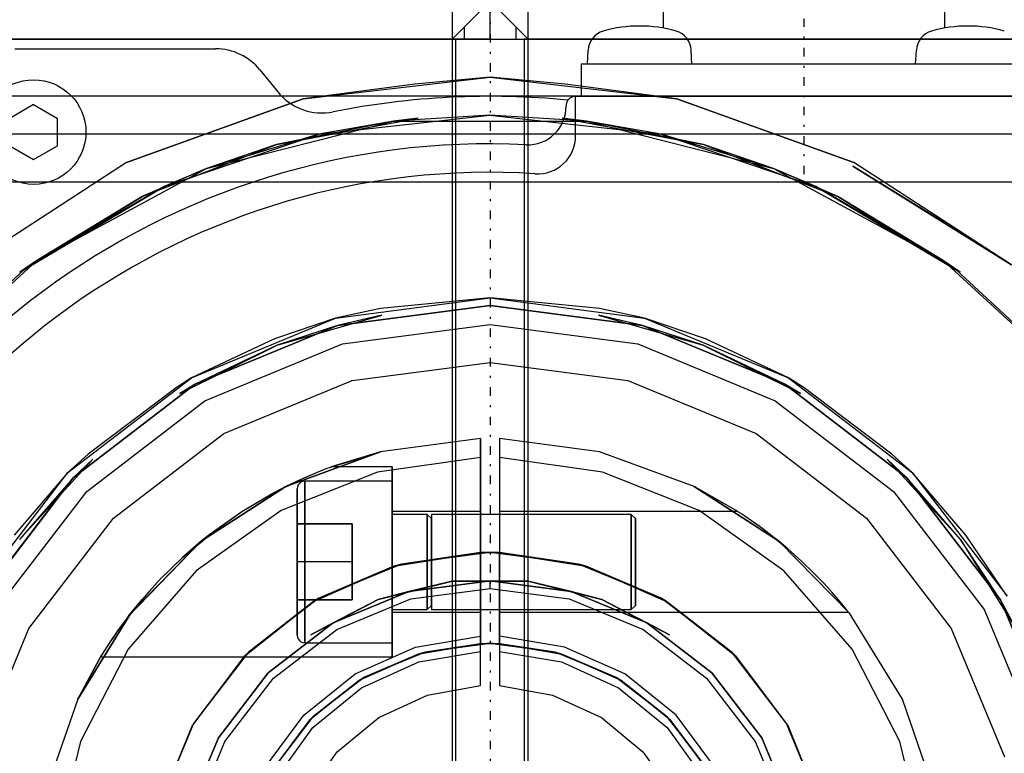
# Model space of a CAD drawing. Units: millimetres. Extents: x 86 to 690, y 94 to 546.
# Drawn here: x 136 to 188, y 177 to 215 of the extents above; entities that cross this region are included whole.
import ezdxf

# ---------------------------------------------------------------- set-up
doc = ezdxf.new("R2010")
doc.units = ezdxf.units.MM
doc.linetypes.add('center', pattern=[1.5, 0.45, -0.5, 0.05, -0.5])
for name, color, linetype in [('001', 7, 'Continuous'), ('HIDDEN', 7, 'Continuous'), ('THICK', 7, 'Continuous')]:
    doc.layers.add(name, color=color, linetype=linetype)

# ---------------------------------------------------------------- blocks, each defined once
blk = doc.blocks.new('A$C377E48AB')
at = {"layer": '001', "color": 2, "linetype": 'center'}
for p, q in [((0, 113.49), (0, -75)), ((16.5, 55.4), (16.5, 37))]:
    blk.add_line(p, q, dxfattribs=at)
at = {"layer": '001'}
for p, q in [((9.1, 50.4), (9.1, 45.591088)), ((23.9, 50.4), (23.9, 45.591088)), ((-24.999993, 44.5), (-14.431693, 44.5)), ((5.12, 43.7), (5.158403, 44.432769)), ((10.62, 43.7), (10.581597, 44.432769)), ((22.38, 43.7), (22.418403, 44.432769)), ((28.2, 43.7), (4.8, 43.7)), ((4.8, 43.7), (4.8, 42)), ((-12.09947, 43.386991), (-11.168894, 42.236849)), ((4.499535, 42), (28.5, 42)), ((4.5, 39.921799), (4.5, 42)), ((-24.001667, 41.561731), (-25.251667, 40.840043)), ((-24.001667, 41.561731), (-22.751667, 40.840043)), ((-22.751667, 39.396668), (-22.751667, 40.840043)), ((-25.251667, 39.396668), (-24.001667, 38.67498)), ((-24.001667, 38.67498), (-22.751667, 39.396668))]:
    blk.add_line(p, q, dxfattribs=at)
blk.add_circle((-24.001667, 40.118356), 2.75, dxfattribs=at)
for centre, radius, start, end in [((0, 0), 60, 38.677106, 71.010382), ((7.87, 38.7), 7, 74.132861, 105.867139), ((25.13, 38.7), 7, 74.132861, 105.867139), ((6.256895, 44.3752), 1.1, 105.867139, 177), ((9.483105, 44.3752), 1.1, 3, 74.132861), ((23.516895, 44.3752), 1.1, 105.867139, 177), ((-14.431693, 41.5), 3, 38.976168, 90), ((-8.836671, 44.12384), 3, 218.976168, 281.324794), ((0, 0), 42, 84.399085, 101.324794), ((4.499535, 41.5), 0.5, 90, 181.105208), ((2, 41.451779), 2, 267.237688, 1.105208), ((2.5, 39.921799), 2, 266.416678, 0), ((0, 0), 39.5, 87.237688, 41.669866), ((0, 0), 38, 86.416678, 40.314909)]:
    blk.add_arc(centre, radius, start, end, dxfattribs=at)
blk = doc.blocks.new('A$C03C033DD')
blk.add_blockref('A$C377E48AB', (0, 0))
blk = doc.blocks.new('atlanta_65_59_411_57_03_005_72zuxkjb16ibc7rwrs2ea5hok_right')
at = {"layer": 'HIDDEN'}
for p, q in [((-37.5, -50), (-37.5, 50)), ((-45, 49), (-45, 1.8)), ((-45, 0), (-45, 49)), ((-42, 40), (-42, -40)), ((-42, 40), (-42, -40)), ((-40, 40), (-40, 9)), ((-40, 40), (-40, -40)), ((-33.367, 23.826), (-26.496, 31.288)), ((-27.032, 30.826), (-32.861, 24.519)), ((-8.023, 29.944), (-15.5, 26.847)), ((-8.023, 29.944), (-15.5, 26.847)), ((-15.5, 26.847), (-8.023, 29.944)), ((-8.023, 29.944), (-15.5, 26.847)), ((-15, 25.981), (-7.765, 28.978)), ((-18.686, 24.744), (-13.821, 27.756)), ((-13.821, 27.756), (-15.5, 26.847)), ((-33.126, 27.416), (-38.513, 19.125)), ((-38.327, 19.084), (-33.126, 27.416)), ((-33.126, 27.416), (-34.167, 25.802)), ((-22.203, 22.203), (-15.7, 27.193)), ((-15.7, 27.193), (-18.9, 25.028)), ((-14, 24.249), (-7.247, 27.046)), ((-14, 24.249), (-7.247, 27.046)), ((-15.5, 26.847), (-21.92, 21.92)), ((-15.5, 26.847), (-21.92, 21.92)), ((-21.92, 21.92), (-15.5, 26.847)), ((-15.5, 26.847), (-21.92, 21.92)), ((-15.5, 26.847), (-18.686, 24.744)), ((-21.213, 21.213), (-15, 25.981)), ((-34.167, 25.802), (-38.327, 19.084)), ((-18.9, 25.028), (-22.203, 22.203)), ((-37.248, 17.135), (-32.861, 24.519)), ((-36.732, 18.29), (-32.746, 24.729)), ((-32.746, 24.729), (-33.367, 23.826)), ((-32.861, 24.519), (-33.367, 23.826)), ((-22.914, 20.889), (-18.686, 24.744)), ((-18.686, 24.744), (-21.92, 21.92)), ((-38.195, 14.905), (-33.367, 23.826)), ((-33.367, 23.826), (-37.248, 17.135)), ((-33.367, 23.826), (-36.732, 18.29)), ((-19.799, 19.799), (-14, 24.249)), ((-19.799, 19.799), (-14, 24.249)), ((-27.193, 15.7), (-22.203, 22.203)), ((-21.92, 21.92), (-26.847, 15.5)), ((-21.92, 21.92), (-26.847, 15.5)), ((-26.847, 15.5), (-21.92, 21.92)), ((-21.92, 21.92), (-26.847, 15.5)), ((-22.203, 22.203), (-23.178, 21.129)), ((-21.92, 21.92), (-22.914, 20.889)), ((-23.178, 21.129), (-26.665, 16.511)), ((-25.981, 15), (-21.213, 21.213)), ((-24.249, 14), (-19.799, 19.799)), ((-24.249, 14), (-19.799, 19.799)), ((-41.863, 9.822), (-38.513, 19.125)), ((-38.513, 19.125), (-41.181, 11.717)), ((-39.468, 11.23), (-36.732, 18.29)), ((-36.732, 18.29), (-38.195, 14.905)), ((-40, 9), (-37.248, 17.135)), ((-37.248, 17.135), (-38.195, 14.905)), ((-28.913, 11.201), (-26.363, 16.323)), ((-26.665, 16.511), (-27.193, 15.7)), ((-26.363, 16.323), (-26.847, 15.5)), ((-30.33, 8.127), (-27.193, 15.7)), ((-27.193, 15.7), (-29.245, 11.33)), ((-26.847, 15.5), (-29.944, 8.023)), ((-26.847, 15.5), (-29.944, 8.023)), ((-29.944, 8.023), (-26.847, 15.5)), ((-26.847, 15.5), (-29.944, 8.023)), ((-26.847, 15.5), (-28.913, 11.201)), ((-40.685, 5.072), (-38.195, 14.905)), ((-38.195, 14.905), (-40, 9)), ((-38.195, 14.905), (-39.468, 11.23)), ((-28.978, 7.765), (-25.981, 15)), ((-27.046, 7.247), (-24.249, 14)), ((-27.046, 7.247), (-24.249, 14)), ((-41.181, 11.717), (-41.863, 9.822)), ((-40.859, 3.786), (-39.468, 11.23)), ((-39.468, 11.23), (-40.685, 5.072)), ((-30.479, 5.697), (-28.913, 11.201)), ((-29.245, 11.33), (-30.33, 8.127)), ((-28.913, 11.201), (-29.944, 8.023)), ((-43, 0), (-41.863, 9.822)), ((-41.863, 9.822), (-42.633, 3.951)), ((-41, -0.008), (-40, 9)), ((-40, 9), (-40.685, 5.072)), ((-31.4, 0), (-30.33, 8.127)), ((-29.944, 8.023), (-31, 0)), ((-29.944, 8.023), (-31, 0)), ((-31, 0), (-29.944, 8.023)), ((-29.944, 8.023), (-31, 0)), ((-30.33, 8.127), (-30.829, 5.763)), ((-29.944, 8.023), (-30.479, 5.697)), ((-30, 0), (-28.978, 7.765)), ((-28, 0), (-27.046, 7.247)), ((-28, 0), (-27.046, 7.247)), ((-30.829, 5.763), (-31.4, 0)), ((-40.685, 5.072), (-41, -0.008)), ((-40.685, 5.072), (-40.859, 3.786)), ((-40.685, -5.072), (-40.685, 5.072)), ((-42.633, 3.951), (-43, 0)), ((43, 2), (-109, 2)), ((-45, 2), (-47, 0)), ((-45, 2), (-45.65, 1.35)), ((-45, 1.35), (-45, 2)), ((-45, 2), (-45, 2)), ((-45, 0), (-45, 2)), ((-45, 1.8), (43.2, 1.8)), ((-45, 1.35), (-45, 1.8)), ((-47, 0), (-45.65, 1.35)), ((-45.65, 1.35), (-45, 1.35)), ((-45, 0), (-47, 0)), ((-45, -2), (-47, 0)), ((-45.65, -1.35), (-47, 0)), ((-45, -49), (-45, 0)), ((-45, 0), (-45, -2)), ((-31.4, 0), (-30.829, -5.763)), ((-30.33, -8.127), (-31.4, 0)), ((-31, 0), (-29.944, -8.023)), ((-31, 0), (-31, 0)), ((-31, 0), (-29.944, -8.023)), ((-29.944, -8.023), (-31, 0)), ((-28.978, -7.765), (-30, 0)), ((-27.046, -7.247), (-28, 0)), ((-41.863, -9.822), (-43, 0)), ((-43, 0), (-42.633, -3.951)), ((-41, -0.008), (-40.685, -5.072)), ((-40, -9), (-41, -0.008)), ((-31, 0), (-29.944, -8.023)), ((-27.046, -7.247), (-28, 0)), ((-45, -1.35), (-45.65, -1.35)), ((-45.65, -1.35), (-45, -2)), ((-45, -2), (-45, -1.35)), ((-45, -1.8), (-45, -1.35)), ((-109, -2), (43, -2)), ((43.2, -1.8), (-45, -1.8)), ((-45, -1.8), (-45, -49)), ((-45, -2), (-45, -2)), ((-42.633, -3.951), (-41.863, -9.822)), ((-40.859, -3.786), (-40.685, -5.072)), ((-39.468, -11.23), (-40.859, -3.786)), ((-40.685, -5.072), (-39.468, -11.23)), ((-38.195, -14.905), (-40.685, -5.072)), ((-40.685, -5.072), (-40, -9)), ((-30.829, -5.763), (-30.33, -8.127)), ((-30.479, -5.697), (-29.944, -8.023)), ((-28.913, -11.201), (-30.479, -5.697)), ((-24.249, -14), (-27.046, -7.247)), ((-24.249, -14), (-27.046, -7.247)), ((-25.981, -15), (-28.978, -7.765)), ((-30.33, -8.127), (-29.245, -11.33)), ((-27.193, -15.7), (-30.33, -8.127)), ((-29.944, -8.023), (-26.847, -15.5)), ((-29.944, -8.023), (-26.847, -15.5)), ((-26.847, -15.5), (-29.944, -8.023)), ((-29.944, -8.023), (-28.913, -11.201)), ((-29.944, -8.023), (-26.847, -15.5)), ((-40, -9), (-38.195, -14.905)), ((-37.248, -17.135), (-40, -9)), ((-40, -9), (-40, -40)), ((-38.513, -19.125), (-41.863, -9.822)), ((-41.863, -9.822), (-41.181, -11.717)), ((-39.468, -11.23), (-38.195, -14.905)), ((-36.732, -18.29), (-39.468, -11.23)), ((-29.245, -11.33), (-27.193, -15.7)), ((-26.363, -16.323), (-28.913, -11.201)), ((-28.913, -11.201), (-26.847, -15.5)), ((-41.181, -11.717), (-38.513, -19.125)), ((-19.799, -19.799), (-24.249, -14)), ((-19.799, -19.799), (-24.249, -14)), ((-38.195, -14.905), (-36.732, -18.29)), ((-33.367, -23.826), (-38.195, -14.905)), ((-38.195, -14.905), (-37.248, -17.135)), ((-21.213, -21.213), (-25.981, -15)), ((-26.847, -15.5), (-21.92, -21.92)), ((-26.847, -15.5), (-21.92, -21.92)), ((-21.92, -21.92), (-26.847, -15.5)), ((-26.847, -15.5), (-26.363, -16.323)), ((-26.847, -15.5), (-21.92, -21.92)), ((-27.193, -15.7), (-26.665, -16.511)), ((-22.203, -22.203), (-27.193, -15.7)), ((-26.665, -16.511), (-23.178, -21.129)), ((-37.248, -17.135), (-33.367, -23.826)), ((-32.861, -24.519), (-37.248, -17.135)), ((-36.732, -18.29), (-33.367, -23.826)), ((-32.746, -24.729), (-36.732, -18.29)), ((-38.513, -19.125), (-33.126, -27.416)), ((-14, -24.249), (-19.799, -19.799)), ((-14, -24.249), (-19.799, -19.799)), ((-23.178, -21.129), (-22.203, -22.203)), ((-22.914, -20.889), (-21.92, -21.92)), ((-18.686, -24.744), (-22.914, -20.889)), ((-15, -25.981), (-21.213, -21.213)), ((-22.203, -22.203), (-18.9, -25.028)), ((-15.7, -27.193), (-22.203, -22.203)), ((-21.92, -21.92), (-15.5, -26.847)), ((-21.92, -21.92), (-15.5, -26.847)), ((-21.92, -21.92), (-18.686, -24.744)), ((-15.5, -26.847), (-21.92, -21.92)), ((-21.92, -21.92), (-15.5, -26.847)), ((-33.367, -23.826), (-32.746, -24.729)), ((-33.367, -23.826), (-32.861, -24.519)), ((-26.496, -31.288), (-33.367, -23.826)), ((-7.247, -27.046), (-14, -24.249)), ((-7.247, -27.046), (-14, -24.249)), ((-32.861, -24.519), (-27.032, -30.826))]:
    blk.add_line(p, q, dxfattribs=at)
blk = doc.blocks.new('atlanta_65_53_022_etp2qrvzxl57y0fetp9dcakcv_front')
at = {"layer": 'HIDDEN'}
for p, q in [((-0.5, 23.995), (-5.757, 23.299)), ((-0.5, 23.995), (-0.5, 23.995)), ((-0.5, 23.995), (-0.5, 22.995)), ((0.5, 23.995), (0.5, 23.995)), ((0.5, 23.995), (0.5, 22.995)), ((5.757, 23.299), (0.5, 23.995)), ((-5.757, 23.299), (-10.734, 21.466)), ((-8.368, 22.494), (-5.757, 23.299)), ((-0.5, 22.995), (-5.914, 22.227)), ((-0.5, 22.995), (-0.5, 22.019)), ((0.5, 22.995), (0.5, 22.019)), ((5.914, 22.227), (0.5, 22.995)), ((10.734, 21.466), (5.757, 23.299)), ((-8.638, 22.392), (-9.097, 22.209)), ((-8.368, 22.494), (-8.417, 22.476)), ((-8.352, 22.5), (-8.368, 22.494)), ((-5.146, 22.5), (-8.352, 22.5)), ((-5.146, 22.33), (-5.146, 22.5)), ((-5.146, 22.5), (-5.146, 22.33)), ((-5.146, 21.83), (-5.146, 22.33)), ((-5.146, 22.33), (-5.146, 21.83)), ((-9.951, 21.84), (-11.329, 21.158)), ((-11.329, 21.158), (-9.952, 21.839)), ((-5.914, 22.227), (-10.994, 20.202)), ((-9.497, 22.036), (-9.951, 21.84)), ((-9.746, 21.75), (-9.849, 21.736)), ((-5.146, 21.75), (-9.746, 21.75)), ((-9.746, 21.75), (-9.746, 21.605)), ((-9.746, 21.605), (-9.746, 21.75)), ((-5.146, 21.036), (-5.146, 21.83)), ((-5.146, 21.83), (-5.146, 21.036)), ((-5.146, 21.605), (-5.146, 21.75)), ((-5.146, 21.605), (-5.146, 21.75)), ((-0.5, 22.019), (-0.5, 21.08)), ((0.5, 22.019), (0.5, 21.08)), ((10.994, 20.202), (5.914, 22.227)), ((-10.734, 21.466), (-15.186, 18.584)), ((-10.734, 21.466), (-11.329, 21.158)), ((-10.132, 21.454), (-10.146, 21.35)), ((-10.146, 21.35), (-10.146, 21.219)), ((-10.146, 21.219), (-10.146, 21.35)), ((-10.092, 21.55), (-10.132, 21.454)), ((-10.029, 21.633), (-10.092, 21.55)), ((-9.946, 21.696), (-10.029, 21.633)), ((-9.849, 21.736), (-9.946, 21.696)), ((-9.746, 21.605), (-9.746, 21.181)), ((-9.746, 21.181), (-9.746, 21.605)), ((-5.146, 21.181), (-5.146, 21.605)), ((-5.146, 21.181), (-5.146, 21.605)), ((15.186, 18.584), (10.734, 21.466)), ((-10.146, 21.219), (-10.146, 20.834)), ((-10.146, 20.834), (-10.146, 21.219)), ((-10.146, 20.834), (-10.146, 20.222)), ((-10.146, 20.222), (-10.146, 20.834)), ((-9.746, 21.181), (-9.746, 20.505)), ((-9.746, 20.505), (-9.746, 21.181)), ((-5.146, 20.505), (-5.146, 21.181)), ((-5.146, 20.505), (-5.146, 21.181)), ((-5.146, 20), (-5.146, 21.036)), ((-5.146, 21.036), (-5.146, 20)), ((-0.5, 21.08), (-0.5, 20.216)), ((0.5, 21.08), (0.5, 20.216)), ((-10.994, 20.202), (-15.452, 17.036)), ((-12.136, 20.682), (-13.059, 20.136)), ((-10.146, 20.222), (-10.146, 19.425)), ((-10.146, 19.425), (-10.146, 20.222)), ((-9.746, 20.505), (-9.746, 19.625)), ((-9.746, 19.625), (-9.746, 20.505)), ((-5.146, 19.625), (-5.146, 20.505)), ((-5.146, 19.625), (-5.146, 20.505)), ((-0.5, 20.216), (-0.5, 19.458)), ((0.5, 20.216), (0.5, 19.458)), ((15.452, 17.036), (10.994, 20.202)), ((-0.5, 20.15), (-5.146, 20.15)), ((-5.146, 20.15), (-5.146, 20.06)), ((-5.146, 20.06), (-5.146, 20.15)), ((-5.146, 20.06), (-5.146, 19.795)), ((-5.146, 19.795), (-5.146, 20.06)), ((-3.304, 20), (-5.146, 20)), ((-5.146, 20), (-5.146, 19.915)), ((-5.146, 18.794), (-5.146, 20)), ((-5.146, 20), (-5.146, 19.915)), ((-5.146, 20), (-5.146, 18.794)), ((-5.146, 19.915), (-5.146, 19.665)), ((-5.146, 19.915), (-5.146, 19.665)), ((-5.146, 19.795), (-5.146, 19.374)), ((-5.146, 19.374), (-5.146, 19.795)), ((-3.304, 19.915), (-3.304, 20)), ((-3.087, 19.784), (-3.304, 20)), ((-3.304, 20), (-3.304, 19.915)), ((-3.304, 19.665), (-3.304, 19.915)), ((-3.304, 19.915), (-3.304, 19.665)), ((-0.5, 20), (-3.087, 20)), ((-3.087, 20), (-3.087, 19.915)), ((-3.087, 20), (-3.087, 19.915)), ((-3.087, 19.915), (-3.087, 19.665)), ((-3.087, 19.915), (-3.087, 19.665)), ((-3.087, 19.706), (-3.087, 19.784)), ((-3.087, 19.784), (-3.087, 19.706)), ((-3.087, 19.478), (-3.087, 19.706)), ((-3.087, 19.706), (-3.087, 19.478)), ((-0.5, 20.06), (-0.5, 20.15)), ((-0.5, 20.15), (-0.5, 20.06)), ((-0.5, 19.795), (-0.5, 20.06)), ((-0.5, 20.06), (-0.5, 19.795)), ((-0.5, 19.374), (-0.5, 19.795)), ((-0.5, 19.795), (-0.5, 19.374)), ((13.038, 20.15), (0.5, 20.15)), ((0.5, 20.15), (0.5, 20.06)), ((0.5, 20.15), (0.5, 20.06)), ((0.5, 20.06), (0.5, 19.795)), ((0.5, 20.06), (0.5, 19.795)), ((7.429, 20), (0.5, 20)), ((0.5, 19.795), (0.5, 19.374)), ((0.5, 19.795), (0.5, 19.374)), ((7.429, 19.915), (7.429, 20)), ((7.646, 19.784), (7.429, 20)), ((7.429, 20), (7.429, 19.915)), ((7.429, 19.665), (7.429, 19.915)), ((7.429, 19.915), (7.429, 19.665)), ((7.646, 19.706), (7.646, 19.784)), ((7.646, 19.784), (7.646, 19.706)), ((7.646, 19.478), (7.646, 19.706)), ((7.646, 19.706), (7.646, 19.478)), ((13.074, 20.126), (13.038, 20.15)), ((13.19, 20.051), (13.074, 20.126)), ((13.406, 19.907), (13.406, 19.907)), ((-13.916, 19.527), (-14.726, 18.951)), ((-10.146, 19.5), (-10.146, 17.5)), ((-7.246, 19.5), (-10.146, 19.5)), ((-10.146, 19.5), (-10.146, 17.5)), ((-10.146, 19.5), (-10.146, 19.5)), ((-10.146, 19.5), (-7.246, 19.5)), ((-10.146, 19.425), (-10.146, 18.496)), ((-10.146, 18.496), (-10.146, 19.425)), ((-9.746, 19.625), (-9.746, 18.6)), ((-9.746, 18.6), (-9.746, 19.625)), ((-7.246, 17.5), (-7.246, 19.5)), ((-7.246, 19.5), (-7.246, 17.5)), ((-7.246, 19.5), (-7.246, 19.5)), ((-5.146, 19.665), (-5.146, 19.268)), ((-5.146, 19.665), (-5.146, 19.268)), ((-5.146, 18.6), (-5.146, 19.625)), ((-5.146, 18.6), (-5.146, 19.625)), ((-5.146, 19.374), (-5.146, 18.825)), ((-5.146, 18.825), (-5.146, 19.374)), ((-5.146, 19.268), (-5.146, 18.75)), ((-5.146, 19.268), (-5.146, 18.75)), ((-3.304, 19.268), (-3.304, 19.665)), ((-3.304, 19.665), (-3.304, 19.268)), ((-3.304, 18.75), (-3.304, 19.268)), ((-3.304, 19.268), (-3.304, 18.75)), ((-3.087, 19.665), (-3.087, 19.268)), ((-3.087, 19.665), (-3.087, 19.268)), ((-3.087, 19.115), (-3.087, 19.478)), ((-3.087, 19.478), (-3.087, 19.115)), ((-3.087, 19.268), (-3.087, 18.75)), ((-3.087, 19.268), (-3.087, 18.75)), ((-0.5, 19.458), (-0.5, 18.836)), ((-0.5, 18.825), (-0.5, 19.374)), ((-0.5, 19.374), (-0.5, 18.825)), ((0.5, 19.458), (0.5, 18.836)), ((0.5, 19.374), (0.5, 18.825)), ((0.5, 19.374), (0.5, 18.825)), ((7.429, 19.268), (7.429, 19.665)), ((7.429, 19.665), (7.429, 19.268)), ((7.429, 18.75), (7.429, 19.268)), ((7.429, 19.268), (7.429, 18.75)), ((7.646, 19.115), (7.646, 19.478)), ((7.646, 19.478), (7.646, 19.115)), ((13.967, 19.515), (13.755, 19.667)), ((14.37, 19.22), (14.268, 19.298)), ((-16.176, 17.73), (-14.727, 18.95)), ((-14.725, 18.952), (-16.175, 17.73)), ((-5.146, 18.825), (-5.146, 18.186)), ((-5.146, 18.186), (-5.146, 18.825)), ((-5.146, 17.5), (-5.146, 18.794)), ((-5.146, 18.794), (-5.146, 17.5)), ((-5.146, 18.75), (-5.146, 18.147)), ((-5.146, 18.75), (-5.146, 18.147)), ((-3.304, 18.147), (-3.304, 18.75)), ((-3.304, 18.75), (-3.304, 18.147)), ((-3.087, 18.642), (-3.087, 19.115)), ((-3.087, 19.115), (-3.087, 18.642)), ((-3.087, 18.75), (-3.087, 18.147)), ((-3.087, 18.75), (-3.087, 18.147)), ((-3.087, 18.091), (-3.087, 18.642)), ((-3.087, 18.642), (-3.087, 18.091)), ((-0.5, 18.836), (-0.5, 18.374)), ((-0.5, 18.186), (-0.5, 18.825)), ((-0.5, 18.825), (-0.5, 18.186)), ((0.5, 18.836), (0.5, 18.374)), ((0.5, 18.825), (0.5, 18.186)), ((0.5, 18.825), (0.5, 18.186)), ((7.429, 18.147), (7.429, 18.75)), ((7.429, 18.75), (7.429, 18.147)), ((7.646, 18.642), (7.646, 19.115)), ((7.646, 19.115), (7.646, 18.642)), ((7.646, 18.091), (7.646, 18.642)), ((7.646, 18.642), (7.646, 18.091)), ((14.927, 18.793), (15.663, 18.185)), ((15.186, 18.584), (14.927, 18.793)), ((14.927, 18.793), (15.663, 18.184)), ((-19.029, 14.626), (-15.186, 18.584)), ((-15.186, 18.584), (-18.897, 14.796)), ((-15.186, 18.584), (-16.175, 17.73)), ((-10.146, 18.496), (-10.146, 17.5)), ((-10.146, 17.5), (-10.146, 18.496)), ((-9.746, 18.6), (-9.746, 17.5)), ((-9.746, 17.5), (-9.746, 18.6)), ((-5.146, 17.5), (-5.146, 18.6)), ((-5.146, 17.5), (-5.146, 18.6)), ((-5.146, 18.186), (-5.146, 17.5)), ((-5.146, 17.5), (-5.146, 18.186)), ((-5.146, 18.147), (-5.146, 17.5)), ((-5.146, 18.147), (-5.146, 17.5)), ((-3.304, 17.5), (-3.304, 18.147)), ((-3.304, 18.147), (-3.304, 17.5)), ((-3.087, 18.147), (-3.087, 17.5)), ((-3.087, 18.147), (-3.087, 17.5)), ((-0.5, 18.374), (-0.5, 18.089)), ((-0.5, 17.5), (-0.5, 18.186)), ((-0.5, 18.186), (-0.5, 17.5)), ((0.5, 18.374), (0.5, 18.089)), ((0.5, 18.186), (0.5, 17.5)), ((0.5, 18.186), (0.5, 17.5)), ((7.429, 17.5), (7.429, 18.147)), ((7.429, 18.147), (7.429, 17.5)), ((18.897, 14.796), (15.186, 18.584)), ((16.221, 17.684), (15.663, 18.184)), ((-5.06, 17.274), (-0.5, 17.993)), ((0, 18), (-4.659, 17.387)), ((-0.5, 17.993), (-4.659, 17.387)), ((-3.087, 17.5), (-3.087, 18.091)), ((-3.087, 18.091), (-3.087, 17.5)), ((-0.5, 18.089), (-0.5, 17.993)), ((-0.167, 17.999), (-0.5, 17.993)), ((-0.5, 17.993), (-0.5, 13.191)), ((-0.5, 17.993), (-0.5, 17.993)), ((0, 18), (-0.167, 17.999)), ((-0.167, 17.999), (0.167, 17.999)), ((0.167, 17.999), (0, 18)), ((4.659, 17.387), (0, 18)), ((0.5, 17.993), (0.167, 17.999)), ((0.5, 18.089), (0.5, 17.993)), ((4.659, 17.387), (0.5, 17.993)), ((0.5, 17.993), (5.06, 17.274)), ((0.5, 13.191), (0.5, 17.993)), ((0.5, 17.993), (0.5, 17.993)), ((7.646, 17.5), (7.646, 18.091)), ((7.646, 18.091), (7.646, 17.5)), ((-10.146, 17.5), (-10.146, 16.504)), ((-7.246, 17.5), (-10.146, 17.5)), ((-10.146, 17.5), (-10.146, 15.5)), ((-10.146, 16.504), (-10.146, 17.5)), ((-10.146, 17.5), (-10.146, 15.5)), ((-7.246, 17.5), (-10.146, 17.5)), ((-9.746, 17.5), (-9.746, 16.4)), ((-9.746, 16.4), (-9.746, 17.5)), ((-9.287, 15.419), (-5.06, 17.274)), ((-4.659, 17.387), (-9, 15.588)), ((-5.06, 17.274), (-9, 15.588)), ((-7.246, 15.5), (-7.246, 17.5)), ((-7.246, 17.5), (-7.246, 15.5)), ((-5.146, 17.5), (-5.146, 16.814)), ((-5.146, 17.5), (-5.146, 16.853)), ((-5.146, 16.206), (-5.146, 17.5)), ((-5.146, 16.4), (-5.146, 17.5)), ((-5.146, 16.814), (-5.146, 17.5)), ((-5.146, 17.5), (-5.146, 16.853)), ((-5.146, 17.5), (-5.146, 16.206)), ((-5.146, 16.4), (-5.146, 17.5)), ((-4.659, 17.387), (-5.06, 17.274)), ((-3.304, 16.853), (-3.304, 17.5)), ((-3.304, 17.5), (-3.304, 16.853)), ((-3.087, 16.909), (-3.087, 17.5)), ((-3.087, 17.5), (-3.087, 16.853)), ((-3.087, 17.5), (-3.087, 16.909)), ((-3.087, 17.5), (-3.087, 16.853)), ((-0.5, 16.814), (-0.5, 17.5)), ((-0.5, 17.5), (-0.5, 16.814)), ((0.5, 17.5), (0.5, 16.814)), ((0.5, 17.5), (0.5, 16.814)), ((5.06, 17.274), (4.659, 17.387)), ((9, 15.588), (4.659, 17.387)), ((9, 15.588), (5.06, 17.274)), ((5.06, 17.274), (9.287, 15.419)), ((7.429, 16.853), (7.429, 17.5)), ((7.429, 17.5), (7.429, 16.853)), ((7.646, 16.909), (7.646, 17.5)), ((7.646, 17.5), (7.646, 16.909)), ((17.024, 16.917), (16.383, 17.538)), ((-15.452, 17.036), (-19.037, 12.907)), ((-16.851, 17.069), (-17.359, 16.573)), ((-5.146, 16.853), (-5.146, 16.25)), ((-5.146, 16.853), (-5.146, 16.25)), ((-5.146, 16.814), (-5.146, 16.175)), ((-5.146, 16.175), (-5.146, 16.814)), ((-3.304, 16.25), (-3.304, 16.853)), ((-3.304, 16.853), (-3.304, 16.25)), ((-3.087, 16.358), (-3.087, 16.909)), ((-3.087, 16.909), (-3.087, 16.358)), ((-3.087, 16.853), (-3.087, 16.25)), ((-3.087, 16.853), (-3.087, 16.25)), ((-0.5, 16.175), (-0.5, 16.814)), ((-0.5, 16.814), (-0.5, 16.175)), ((0.5, 16.814), (0.5, 16.175)), ((0.5, 16.814), (0.5, 16.175)), ((7.429, 16.25), (7.429, 16.853)), ((7.429, 16.853), (7.429, 16.25)), ((7.646, 16.358), (7.646, 16.909)), ((7.646, 16.909), (7.646, 16.358)), ((19.037, 12.907), (15.452, 17.036)), ((-10.146, 16.504), (-10.146, 15.575)), ((-10.146, 15.575), (-10.146, 16.504)), ((-9.746, 16.4), (-9.746, 15.375)), ((-9.746, 15.375), (-9.746, 16.4)), ((-5.887, 15.523), (-2.001, 16.481)), ((-5.146, 15.375), (-5.146, 16.4)), ((-5.146, 15.375), (-5.146, 16.4)), ((-5.146, 16.25), (-5.146, 15.732)), ((-5.146, 16.25), (-5.146, 15.732)), ((-5.146, 15), (-5.146, 16.206)), ((-5.146, 16.206), (-5.146, 15)), ((-5.146, 16.175), (-5.146, 15.626)), ((-5.146, 15.626), (-5.146, 16.175)), ((0, 16.5), (-4.271, 15.938)), ((-4.271, 15.938), (0, 16.5)), ((-2.001, 16.481), (-4.271, 15.938)), ((-4.167, 15.551), (0, 16.1)), ((-3.304, 15.732), (-3.304, 16.25)), ((-3.304, 16.25), (-3.304, 15.732)), ((-3.087, 15.885), (-3.087, 16.358)), ((-3.087, 16.358), (-3.087, 15.885)), ((-3.087, 16.25), (-3.087, 15.732)), ((-3.087, 16.25), (-3.087, 15.732)), ((0, 16.5), (-2.001, 16.481)), ((-2.001, 16.481), (2.001, 16.481)), ((-0.5, 15.626), (-0.5, 16.175)), ((-0.5, 16.175), (-0.5, 15.626)), ((2.001, 16.481), (0, 16.5)), ((4.271, 15.938), (0, 16.5)), ((0, 16.1), (0, 16.5)), ((0, 16.5), (4.271, 15.938)), ((0, 16.1), (4.167, 15.551)), ((0.5, 16.175), (0.5, 15.626)), ((0.5, 16.175), (0.5, 15.626)), ((4.271, 15.938), (2.001, 16.481)), ((2.001, 16.481), (5.887, 15.523)), ((7.429, 15.732), (7.429, 16.25)), ((7.429, 16.25), (7.429, 15.732)), ((7.646, 15.885), (7.646, 16.358)), ((7.646, 16.358), (7.646, 15.885)), ((17.562, 16.357), (17.562, 16.357)), ((-17.906, 15.965), (-18.298, 15.53)), ((-9, 15.588), (-12.728, 12.728)), ((-10.146, 15.575), (-10.146, 14.778)), ((-10.146, 14.778), (-10.146, 15.575)), ((-9, 15.588), (-9.287, 15.419)), ((-4.271, 15.938), (-8.25, 14.289)), ((-8.25, 14.289), (-4.271, 15.938)), ((-8.05, 13.943), (-4.167, 15.551)), ((-4.271, 15.938), (-5.887, 15.523)), ((-5.146, 15.732), (-5.146, 15.335)), ((-5.146, 15.732), (-5.146, 15.335)), ((-5.146, 15.626), (-5.146, 15.205)), ((-5.146, 15.205), (-5.146, 15.626)), ((-3.304, 15.335), (-3.304, 15.732)), ((-3.304, 15.732), (-3.304, 15.335)), ((-3.087, 15.522), (-3.087, 15.885)), ((-3.087, 15.885), (-3.087, 15.522)), ((-3.087, 15.732), (-3.087, 15.335)), ((-3.087, 15.732), (-3.087, 15.335)), ((-0.5, 15.205), (-0.5, 15.626)), ((-0.5, 15.626), (-0.5, 15.205)), ((0.5, 15.626), (0.5, 15.205)), ((0.5, 15.626), (0.5, 15.205)), ((4.167, 15.551), (8.05, 13.943)), ((5.887, 15.523), (4.271, 15.938)), ((8.25, 14.289), (4.271, 15.938)), ((4.271, 15.938), (8.25, 14.289)), ((7.429, 15.335), (7.429, 15.732)), ((7.429, 15.732), (7.429, 15.335)), ((7.646, 15.522), (7.646, 15.885)), ((7.646, 15.885), (7.646, 15.522)), ((9.287, 15.419), (9, 15.588)), ((12.728, 12.728), (9, 15.588)), ((17.992, 15.883), (17.992, 15.883)), ((-12.903, 12.55), (-9.287, 15.419)), ((-9.287, 15.419), (-12.728, 12.728)), ((-10.146, 15.5), (-7.246, 15.5)), ((-10.146, 15.5), (-10.146, 15.5)), ((-7.246, 15.5), (-10.146, 15.5)), ((-9.746, 15.375), (-9.746, 14.495)), ((-9.746, 14.495), (-9.746, 15.375)), ((-9.431, 13.663), (-5.887, 15.523)), ((-5.887, 15.523), (-8.25, 14.289)), ((-7.246, 15.5), (-7.246, 15.5)), ((-5.146, 14.495), (-5.146, 15.375)), ((-5.146, 14.495), (-5.146, 15.375)), ((-5.146, 15.335), (-5.146, 15.085)), ((-5.146, 15.335), (-5.146, 15.085)), ((-5.146, 15.205), (-5.146, 14.94)), ((-5.146, 14.94), (-5.146, 15.205)), ((-5.146, 15.085), (-5.146, 15)), ((-5.146, 15.085), (-5.146, 15)), ((-3.304, 15.085), (-3.304, 15.335)), ((-3.304, 15.335), (-3.304, 15.085)), ((-3.304, 15), (-3.087, 15.216)), ((-3.304, 15), (-3.304, 15.085)), ((-3.304, 15.085), (-3.304, 15)), ((-3.087, 15.294), (-3.087, 15.522)), ((-3.087, 15.522), (-3.087, 15.294)), ((-3.087, 15.335), (-3.087, 15.085)), ((-3.087, 15.335), (-3.087, 15.085)), ((-3.087, 15.216), (-3.087, 15.294)), ((-3.087, 15.294), (-3.087, 15.216)), ((-3.087, 15.085), (-3.087, 15)), ((-3.087, 15.085), (-3.087, 15)), ((-0.5, 14.94), (-0.5, 15.205)), ((-0.5, 15.205), (-0.5, 14.94)), ((0.5, 15.205), (0.5, 14.94)), ((0.5, 15.205), (0.5, 14.94)), ((8.25, 14.289), (5.887, 15.523)), ((5.887, 15.523), (9.431, 13.663)), ((7.429, 15.085), (7.429, 15.335)), ((7.429, 15.335), (7.429, 15.085)), ((7.429, 15), (7.646, 15.216)), ((7.429, 15), (7.429, 15.085)), ((7.429, 15.085), (7.429, 15)), ((7.646, 15.294), (7.646, 15.522)), ((7.646, 15.522), (7.646, 15.294)), ((7.646, 15.216), (7.646, 15.294)), ((7.646, 15.294), (7.646, 15.216)), ((12.728, 12.728), (9.287, 15.419)), ((9.287, 15.419), (12.903, 12.55)), ((18.564, 15.211), (18.322, 15.502)), ((18.322, 15.502), (18.322, 15.502)), ((-18.897, 14.796), (-21.685, 10.284)), ((-19.029, 14.626), (-18.733, 14.991)), ((-18.866, 14.827), (-19.029, 14.626)), ((-18.897, 14.796), (-19.029, 14.626)), ((-10.146, 14.778), (-10.146, 14.166)), ((-10.146, 14.166), (-10.146, 14.778)), ((-5.146, 15), (-3.304, 15)), ((-5.146, 13.964), (-5.146, 15)), ((-5.146, 15), (-5.146, 13.964)), ((-5.146, 14.94), (-5.146, 14.85)), ((-5.146, 14.85), (-5.146, 14.94)), ((-5.146, 14.85), (-0.5, 14.85)), ((-3.087, 15), (-0.5, 15)), ((-0.5, 14.85), (-0.5, 14.94)), ((-0.5, 14.94), (-0.5, 14.85)), ((0.5, 15), (7.429, 15)), ((0.5, 14.94), (0.5, 14.85)), ((0.5, 14.94), (0.5, 14.85)), ((0.5, 14.85), (18.854, 14.85)), ((18.728, 15.009), (18.728, 15.009)), ((18.823, 14.889), (18.728, 15.009)), ((18.854, 14.85), (18.823, 14.889)), ((21.685, 10.284), (18.897, 14.796)), ((-19.366, 14.169), (-19.585, 13.872)), ((-8.25, 14.289), (-11.667, 11.667)), ((-11.667, 11.667), (-8.25, 14.289)), ((-10.146, 14.166), (-10.146, 13.781)), ((-10.146, 13.781), (-10.146, 14.166)), ((-9.746, 14.495), (-9.746, 13.819)), ((-9.746, 13.819), (-9.746, 14.495)), ((-8.25, 14.289), (-9.431, 13.663)), ((-5.146, 13.819), (-5.146, 14.495)), ((-5.146, 13.819), (-5.146, 14.495)), ((9.431, 13.663), (8.25, 14.289)), ((11.667, 11.667), (8.25, 14.289)), ((8.25, 14.289), (11.667, 11.667)), ((-19.845, 13.493), (-19.992, 13.278)), ((-11.384, 11.384), (-8.05, 13.943)), ((-10.146, 13.781), (-10.146, 13.65)), ((-10.146, 13.65), (-10.146, 13.781)), ((-10.146, 13.65), (-10.132, 13.546)), ((-10.132, 13.546), (-10.092, 13.45)), ((-9.746, 13.819), (-9.746, 13.395)), ((-9.746, 13.395), (-9.746, 13.819)), ((-5.146, 13.17), (-5.146, 13.964)), ((-5.146, 13.964), (-5.146, 13.17)), ((-5.146, 13.395), (-5.146, 13.819)), ((-5.146, 13.395), (-5.146, 13.819)), ((0.5, 13.39), (0.5, 13.591)), ((8.05, 13.943), (11.384, 11.384)), ((-20.185, 12.981), (-20.271, 12.848)), ((-10.092, 13.45), (-10.029, 13.367)), ((-10.029, 13.367), (-9.946, 13.304)), ((-9.946, 13.304), (-9.849, 13.264)), ((-9.849, 13.264), (-9.746, 13.25)), ((-9.746, 13.395), (-9.746, 13.25)), ((-9.746, 13.25), (-9.746, 13.395)), ((-9.746, 13.25), (-5.146, 13.25)), ((-5.146, 13.25), (-5.146, 13.395)), ((-5.146, 13.25), (-5.146, 13.395)), ((-5.146, 12.67), (-5.146, 13.17)), ((-5.146, 13.17), (-5.146, 12.67)), ((-0.5, 13.191), (-3.817, 12.636)), ((-0.5, 13.191), (-3.416, 12.75)), ((-0.5, 13.134), (-3.416, 12.75)), ((-0.167, 13.199), (-0.5, 13.191)), ((-0.5, 13.191), (-0.5, 13.191)), ((-0.5, 12.99), (-0.5, 13.191)), ((-0.5, 12.79), (-0.5, 12.99)), ((0, 13.2), (-0.167, 13.199)), ((0, 13.2), (-0.008, 13.199)), ((0.008, 13.199), (0, 13.2)), ((0.5, 13.191), (0, 13.2)), ((0.167, 13.199), (0, 13.2)), ((0, 13.2), (0.056, 13.199)), ((0.5, 13.191), (0.5, 13.39)), ((3.416, 12.75), (0.5, 13.191)), ((0.5, 13.191), (0.5, 13.191)), ((3.817, 12.636), (0.5, 13.191)), ((0.5, 13.191), (0.5, 12.99)), ((3.416, 12.75), (0.5, 13.134)), ((0.5, 12.99), (0.5, 12.79)), ((-21.685, 10.284), (-20.434, 12.587)), ((-19.037, 12.907), (-21.546, 8.048)), ((-20.434, 12.587), (-20.488, 12.5)), ((-20.488, 12.5), (-5.146, 12.5)), ((-20.401, 12.64), (-20.434, 12.587)), ((-15.671, 8.855), (-12.903, 12.55)), ((-12.728, 12.728), (-15.588, 9)), ((-12.903, 12.55), (-15.588, 9)), ((-12.728, 12.728), (-12.903, 12.55)), ((-3.817, 12.636), (-6.887, 11.261)), ((-3.416, 12.75), (-6.6, 11.432)), ((-3.817, 12.636), (-6.6, 11.432)), ((-5.146, 12.5), (-5.146, 12.67)), ((-5.146, 12.67), (-5.146, 12.5)), ((-3.416, 12.75), (-3.817, 12.636)), ((-3.753, 12.237), (-0.5, 12.79)), ((-0.5, 10.989), (-0.5, 12.79)), ((0.5, 12.79), (0.5, 10.989)), ((0.5, 12.79), (3.753, 12.237)), ((6.6, 11.432), (3.416, 12.75)), ((3.817, 12.636), (3.416, 12.75)), ((6.6, 11.432), (3.817, 12.636)), ((6.887, 11.261), (3.817, 12.636)), ((12.903, 12.55), (12.728, 12.728)), ((15.588, 9), (12.728, 12.728)), ((15.588, 9), (12.903, 12.55)), ((12.903, 12.55), (15.671, 8.855)), ((21.546, 8.048), (19.037, 12.907)), ((-6.757, 10.871), (-3.753, 12.237)), ((3.753, 12.237), (6.757, 10.871)), ((-11.667, 11.667), (-14.289, 8.25)), ((-14.289, 8.25), (-11.667, 11.667)), ((-6.6, 11.432), (-9.334, 9.334)), ((-6.6, 11.432), (-6.887, 11.261)), ((9.334, 9.334), (6.6, 11.432)), ((6.887, 11.261), (6.6, 11.432)), ((14.289, 8.25), (11.667, 11.667)), ((11.667, 11.667), (14.289, 8.25)), ((-13.943, 8.05), (-11.384, 11.384)), ((-6.887, 11.261), (-9.509, 9.155)), ((-6.887, 11.261), (-9.334, 9.334)), ((-3.287, 10.497), (-0.5, 10.989)), ((-0.5, 10.989), (-0.5, 10.989)), ((0.5, 10.989), (0.5, 10.989)), ((0.5, 10.989), (3.287, 10.497)), ((9.334, 9.334), (6.887, 11.261)), ((9.509, 9.155), (6.887, 11.261)), ((11.384, 11.384), (13.943, 8.05)), ((-9.312, 8.782), (-6.757, 10.871)), ((-5.857, 9.311), (-3.287, 10.497)), ((3.287, 10.497), (5.857, 9.311)), ((6.757, 10.871), (9.312, 8.782)), ((-21.685, 10.284), (-23.414, 5.271)), ((23.414, 5.271), (21.685, 10.284)), ((-9.334, 9.334), (-11.432, 6.6)), ((-9.334, 9.334), (-9.509, 9.155)), ((11.432, 6.6), (9.334, 9.334)), ((9.509, 9.155), (9.334, 9.334)), ((-17.408, 4.578), (-15.671, 8.855)), ((-15.588, 9), (-17.387, 4.659)), ((-15.671, 8.855), (-17.387, 4.659)), ((-15.588, 9), (-15.671, 8.855)), ((-9.509, 9.155), (-11.514, 6.455)), ((-9.509, 9.155), (-11.432, 6.6)), ((-8.039, 7.508), (-5.857, 9.311)), ((5.857, 9.311), (8.039, 7.508)), ((11.432, 6.6), (9.509, 9.155)), ((11.514, 6.455), (9.509, 9.155)), ((15.671, 8.855), (15.588, 9)), ((17.387, 4.659), (15.588, 9)), ((17.387, 4.659), (15.671, 8.855)), ((15.671, 8.855), (17.408, 4.578)), ((-11.248, 6.109), (-9.312, 8.782)), ((9.312, 8.782), (11.248, 6.109)), ((-21.546, 8.048), (-22.837, 2.734)), ((-14.289, 8.25), (-15.938, 4.271)), ((-15.938, 4.271), (-14.289, 8.25)), ((-15.551, 4.167), (-13.943, 8.05)), ((13.943, 8.05), (15.551, 4.167)), ((15.938, 4.271), (14.289, 8.25)), ((14.289, 8.25), (15.938, 4.271)), ((22.837, 2.734), (21.546, 8.048)), ((-9.689, 5.209), (-8.039, 7.508)), ((8.039, 7.508), (9.689, 5.209))]:
    blk.add_line(p, q, dxfattribs=at)
at = {"layer": 'THICK'}
for p, q in [((-0.5, 23.995), (-5.757, 23.299)), ((-0.5, 13.591), (-0.5, 23.995)), ((5.757, 23.299), (0.5, 23.995)), ((0.5, 23.995), (0.5, 13.591)), ((-10.734, 21.466), (-5.757, 23.299)), ((-5.757, 23.299), (-8.368, 22.494)), ((-5.757, 23.299), (-8.352, 22.5)), ((10.734, 21.466), (5.757, 23.299)), ((-8.638, 22.392), (-9.097, 22.209)), ((-8.417, 22.476), (-8.638, 22.392)), ((-8.417, 22.476), (-8.638, 22.392)), ((-8.368, 22.494), (-8.417, 22.476)), ((-8.417, 22.476), (-8.417, 22.476)), ((-8.352, 22.5), (-8.368, 22.494)), ((-8.368, 22.494), (-8.368, 22.494)), ((-9.951, 21.84), (-10.734, 21.466)), ((-9.952, 21.84), (-10.734, 21.466)), ((-9.952, 21.839), (-9.952, 21.84)), ((-9.951, 21.84), (-9.952, 21.84)), ((-9.097, 22.209), (-9.951, 21.84)), ((-9.097, 22.209), (-9.497, 22.036)), ((-9.097, 22.209), (-9.097, 22.209)), ((-15.186, 18.584), (-10.734, 21.466)), ((-10.734, 21.466), (-11.329, 21.158)), ((13.038, 20.15), (10.734, 21.466)), ((10.734, 21.466), (15.186, 18.584)), ((-11.329, 21.158), (-13.058, 20.136)), ((-11.33, 21.157), (-12.136, 20.682)), ((-11.329, 21.158), (-11.33, 21.157)), ((-11.33, 21.157), (-11.329, 21.158)), ((-13.058, 20.136), (-14.725, 18.952)), ((-13.06, 20.136), (-13.916, 19.527)), ((-13.059, 20.136), (-13.06, 20.136)), ((0.5, 20), (-0.5, 20)), ((13.074, 20.126), (13.038, 20.15)), ((13.19, 20.051), (13.074, 20.126)), ((13.074, 20.126), (13.074, 20.126)), ((13.406, 19.907), (13.19, 20.051)), ((13.406, 19.907), (13.19, 20.051)), ((13.755, 19.667), (13.406, 19.907)), ((13.755, 19.667), (13.406, 19.907)), ((13.406, 19.907), (13.406, 19.907)), ((14.268, 19.298), (13.755, 19.667)), ((13.755, 19.667), (13.755, 19.667)), ((14.268, 19.298), (13.967, 19.515)), ((14.927, 18.793), (14.268, 19.298)), ((14.268, 19.298), (14.268, 19.298)), ((14.927, 18.793), (14.37, 19.22)), ((-14.725, 18.952), (-15.186, 18.584)), ((-14.726, 18.951), (-15.186, 18.584)), ((-14.727, 18.95), (-14.726, 18.951)), ((-14.726, 18.951), (-14.726, 18.951)), ((14.927, 18.793), (14.927, 18.793)), ((14.927, 18.793), (14.927, 18.793)), ((15.186, 18.584), (14.927, 18.793)), ((-15.186, 18.584), (-18.897, 14.796)), ((-15.186, 18.584), (-16.175, 17.73)), ((15.663, 18.184), (15.186, 18.584)), ((15.663, 18.184), (15.186, 18.584)), ((15.186, 18.584), (18.897, 14.796)), ((15.663, 18.185), (15.663, 18.184)), ((16.383, 17.538), (15.663, 18.184)), ((15.663, 18.184), (15.663, 18.184)), ((-16.175, 17.73), (-17.358, 16.574)), ((-16.176, 17.73), (-16.851, 17.069)), ((-16.175, 17.73), (-16.176, 17.73)), ((-16.176, 17.73), (-16.176, 17.73)), ((16.383, 17.538), (16.221, 17.684)), ((17.024, 16.917), (16.383, 17.538)), ((16.383, 17.538), (16.383, 17.538)), ((-17.358, 16.574), (-18.298, 15.53)), ((-17.359, 16.573), (-17.906, 15.965)), ((-17.359, 16.573), (-17.359, 16.573)), ((17.562, 16.357), (17.024, 16.917)), ((17.024, 16.917), (17.024, 16.917)), ((17.562, 16.357), (17.024, 16.917)), ((17.992, 15.883), (17.562, 16.357)), ((17.992, 15.883), (17.562, 16.357)), ((17.562, 16.357), (17.562, 16.357)), ((18.322, 15.502), (17.992, 15.883)), ((18.322, 15.502), (17.992, 15.883)), ((17.992, 15.883), (17.992, 15.883)), ((-18.298, 15.53), (-18.897, 14.796)), ((-18.298, 15.53), (-18.866, 14.827)), ((-18.733, 14.991), (-18.298, 15.53)), ((-18.298, 15.53), (-18.298, 15.53)), ((18.564, 15.211), (18.322, 15.502)), ((18.322, 15.502), (18.322, 15.502)), ((18.728, 15.009), (18.564, 15.211)), ((18.564, 15.211), (18.564, 15.211)), ((18.728, 15.009), (18.564, 15.211)), ((-21.685, 10.284), (-18.897, 14.796)), ((-19.029, 14.626), (-19.585, 13.872)), ((-19.029, 14.625), (-19.366, 14.169)), ((-18.897, 14.796), (-19.029, 14.626)), ((-19.029, 14.626), (-19.029, 14.625)), ((-19.029, 14.625), (-19.029, 14.626)), ((-0.5, 15), (0.5, 15)), ((18.823, 14.889), (18.728, 15.009)), ((18.728, 15.009), (18.728, 15.009)), ((18.854, 14.85), (18.823, 14.889)), ((18.897, 14.796), (18.854, 14.85)), ((21.685, 10.284), (18.897, 14.796)), ((-19.585, 13.872), (-19.992, 13.278)), ((-19.585, 13.872), (-19.845, 13.493)), ((-19.585, 13.872), (-19.585, 13.872)), ((-3.921, 13.023), (-0.5, 13.591)), ((-0.5, 13.39), (-0.5, 13.591)), ((3.921, 13.023), (0.5, 13.591)), ((0.5, 13.591), (0.5, 13.191)), ((-19.992, 13.278), (-20.271, 12.848)), ((-19.993, 13.278), (-20.185, 12.981)), ((-19.992, 13.278), (-19.993, 13.278)), ((-7.087, 11.608), (-3.921, 13.023)), ((-0.5, 13.191), (-3.817, 12.636)), ((-0.5, 13.191), (-0.5, 13.39)), ((-0.008, 13.199), (-0.5, 13.134)), ((-0.5, 13.191), (-0.167, 13.199)), ((-0.5, 10.989), (-0.5, 13.191)), ((-0.167, 13.199), (0.167, 13.199)), ((0.5, 13.134), (0.008, 13.199)), ((0.056, 13.199), (0.5, 13.191)), ((0.5, 13.191), (0.167, 13.199)), ((0.5, 13.191), (0.5, 10.989)), ((3.817, 12.636), (0.5, 13.191)), ((7.087, 11.608), (3.921, 13.023)), ((-20.434, 12.587), (-21.685, 10.284)), ((-20.488, 12.5), (-21.685, 10.284)), ((-20.434, 12.587), (-20.488, 12.5)), ((-20.271, 12.848), (-20.434, 12.587)), ((-20.434, 12.587), (-20.434, 12.587)), ((-20.271, 12.848), (-20.401, 12.64)), ((-20.271, 12.848), (-20.271, 12.848)), ((-3.817, 12.636), (-6.887, 11.261)), ((6.887, 11.261), (3.817, 12.636)), ((-9.792, 9.438), (-7.087, 11.608)), ((9.792, 9.438), (7.087, 11.608)), ((-6.887, 11.261), (-9.509, 9.155)), ((-3.287, 10.497), (-0.5, 10.989)), ((0.5, 10.989), (3.287, 10.497)), ((9.509, 9.155), (6.887, 11.261)), ((-5.857, 9.311), (-3.287, 10.497)), ((3.287, 10.497), (5.857, 9.311)), ((-21.685, 10.284), (-23.414, 5.271)), ((23.414, 5.271), (21.685, 10.284)), ((-11.86, 6.655), (-9.792, 9.438)), ((11.86, 6.655), (9.792, 9.438)), ((-9.509, 9.155), (-11.514, 6.455)), ((-8.039, 7.508), (-5.857, 9.311)), ((5.857, 9.311), (8.039, 7.508)), ((11.514, 6.455), (9.509, 9.155)), ((-9.689, 5.209), (-8.039, 7.508)), ((8.039, 7.508), (9.689, 5.209))]:
    blk.add_line(p, q, dxfattribs=at)

msp = doc.modelspace()

# ---------------------------------------------------------------- block references
at = {"rotation": 270}
msp.add_blockref('atlanta_65_59_411_57_03_005_72zuxkjb16ibc7rwrs2ea5hok_right', (161.095, 169.322), dxfattribs=at)
for name in ['A$C03C033DD', 'atlanta_65_53_022_etp2qrvzxl57y0fetp9dcakcv_front']:
    msp.add_blockref(name, (161.095, 169.322))

doc.saveas('drawing.dxf')
